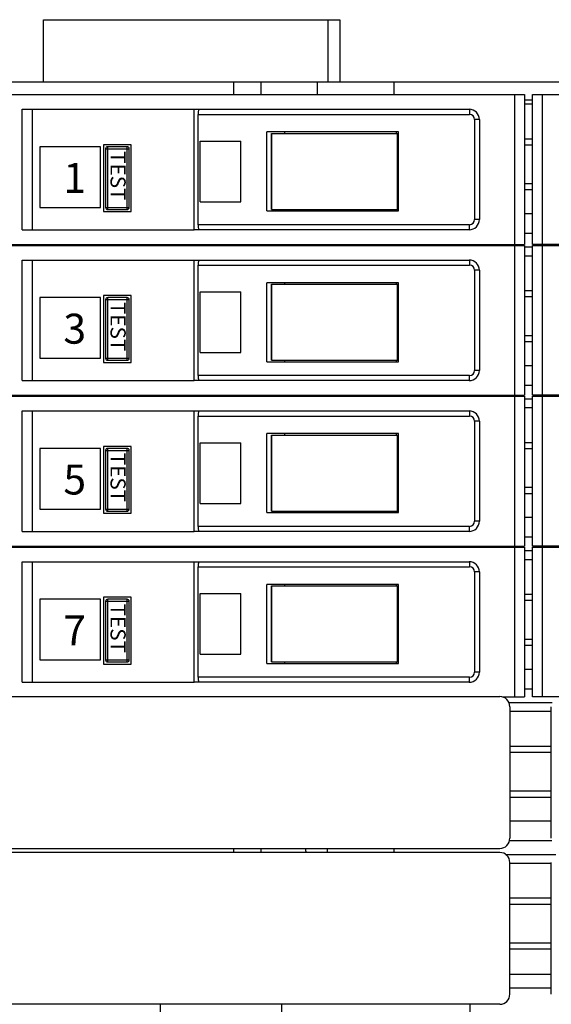
# Model space of a CAD drawing. Units: inches. Extents: x 1 to 143, y 2 to 35.
# Drawn here: x 7 to 7, y 6 to 6 of the extents above; entities that cross this region are included whole.
import ezdxf

# ---------------------------------------------------------------- set-up
doc = ezdxf.new("R2010")
doc.units = ezdxf.units.IN
doc.header["$MEASUREMENT"] = 0
doc.layers.add('Device', color=7, linetype='Continuous')
doc.styles.add('_ARIAL', font='arial.ttf', dxfattribs={"height": 0.09375})

msp = doc.modelspace()

# ---------------------------------------------------------------- linework, layer by layer
at = {"layer": 'Device', "color": 7, "linetype": 'Continuous'}
for p, q in [((6.613901388480866, 5.731135684385392), (6.671883108819838, 5.731135684385392)), ((6.613901388480866, 5.719005037775211), (6.613901388480866, 5.731135684385392)), ((6.669508430853764, 5.731135684385392), (6.669508430853764, 5.719005037775211)), ((6.671883108819838, 5.731135684385392), (6.671883108819838, 5.719005037775211)), ((6.601830108819837, 5.719005037775211), (6.651104676616474, 5.719005037775211)), ((6.651104676616474, 5.719005037775211), (6.766819607241335, 5.719005037775211)), ((6.651104676616474, 5.716501731419281), (6.651104676616474, 5.719005037775211)), ((6.656447702040193, 5.716501731419281), (6.656447702040193, 5.719005037775211)), ((6.667405277524079, 5.719005037775211), (6.667405277524079, 5.716501731419281)), ((6.682444904642733, 5.719005037775211), (6.682444904642733, 5.716501731419281)), ((6.531410551514494, 5.716501731419281), (6.70798764727719, 5.716501731419281)), ((6.70798764727719, 5.716501731419281), (6.70798764727719, 5.687194247520981)), ((6.70798764727719, 5.715443020826061), (6.70955189918001, 5.715443020826061)), ((6.70955189918001, 5.716501731419281), (6.886128994942734, 5.716501731419281)), ((6.70955189918001, 5.687194247520981), (6.70955189918001, 5.716501731419281)), ((6.609715557446681, 5.713622434385385), (6.643356828633113, 5.713622434385385)), ((6.609715557446681, 5.690073544554884), (6.609715557446681, 5.713622434385385)), ((6.611694455751771, 5.690073544554884), (6.611694455751771, 5.713622434385385)), ((6.643356828633113, 5.713622434385385), (6.697182862531431, 5.713622434385385)), ((6.643356828633113, 5.690073544554884), (6.643356828633113, 5.713622434385385)), ((6.70955189918001, 5.71461188353793), (6.70798764727719, 5.71461188353793)), ((6.644148387955159, 5.691062993707422), (6.644148387955159, 5.71263298523284)), ((6.699161760836514, 5.711643536080302), (6.699161760836514, 5.69205244285996)), ((6.683352361638729, 5.709189702181994), (6.657563279204961, 5.709189702181994)), ((6.657563279204961, 5.693754295402332), (6.657563279204961, 5.709189702181994)), ((6.658493331277665, 5.694051130148103), (6.658493331277665, 5.70889286743623)), ((6.658493658741801, 5.70889286743623), (6.683158409451753, 5.70889286743623)), ((6.658522562237547, 5.694051130148103), (6.658522562237547, 5.70889286743623)), ((6.66110049010187, 5.70889286743623), (6.66110049010187, 5.709189702181994)), ((6.682937222740155, 5.70889286743623), (6.682937222740155, 5.709189702181994)), ((6.683158409451753, 5.694051130148103), (6.683158409451753, 5.70889286743623)), ((6.683352361638729, 5.693754295402332), (6.683352361638729, 5.709189702181994)), ((6.644556562386353, 5.707408693707421), (6.652461261985235, 5.707408693707421)), ((6.644556562386353, 5.695535303876912), (6.644556562386353, 5.707408693707421)), ((6.652461261985235, 5.695535303876912), (6.652461261985235, 5.707408693707421)), ((6.70955189918001, 5.70780447336843), (6.70798764727719, 5.70780447336843)), ((6.625052019311095, 5.706300510656571), (6.613178629480583, 5.706300510656571)), ((6.613178629480583, 5.706300510656571), (6.613178629480583, 5.694427120826063)), ((6.625052019311095, 5.694427120826063), (6.625052019311095, 5.706300510656571)), ((6.63104808117549, 5.706696290317591), (6.625645688802625, 5.706696290317591)), ((6.625645688802625, 5.706696290317591), (6.625645688802625, 5.693635561504031)), ((6.626041468463651, 5.705904730995552), (6.626041468463651, 5.694427120826063)), ((6.630256521853486, 5.706300510656571), (6.626437248124656, 5.706300510656571)), ((6.630652301514484, 5.694427120826063), (6.630652301514484, 5.705904730995552)), ((6.63104808117549, 5.693635561504031), (6.63104808117549, 5.706696290317591)), ((6.70798764727719, 5.697909981843011), (6.70955189918001, 5.697909981843011)), ((6.644556562386353, 5.695535303876912), (6.652461261985235, 5.695535303876912)), ((6.613178629480583, 5.694427120826063), (6.625052019311095, 5.694427120826063)), ((6.625645688802625, 5.693635561504031), (6.63104808117549, 5.693635561504031)), ((6.626437248124656, 5.69403134116505), (6.630256521853486, 5.69403134116505)), ((6.657563279204961, 5.693754295402332), (6.683352361638729, 5.693754295402332)), ((6.658493658741801, 5.694051130148103), (6.683158409451753, 5.694051130148103)), ((6.66110049010187, 5.693754295402332), (6.66110049010187, 5.694051130148103)), ((6.682937222740155, 5.693754295402332), (6.682937222740155, 5.694051130148103)), ((6.70798764727719, 5.693239781843011), (6.70955189918001, 5.693239781843011)), ((6.609715557446681, 5.690073544554884), (6.643356828633113, 5.690073544554884)), ((6.697182862531431, 5.690073544554884), (6.643356828633113, 5.690073544554884)), ((6.70955189918001, 5.689321563198941), (6.70798764727719, 5.689321563198941)), ((6.531410551514494, 5.687194247520981), (6.70798764727719, 5.687194247520981)), ((6.531410551514494, 5.687016146673521), (6.70798764727719, 5.687016146673521)), ((6.651104676616474, 5.687016146673521), (6.651104676616474, 5.687194247520981)), ((6.656447702040193, 5.687016146673521), (6.656447702040193, 5.687194247520981)), ((6.70798764727719, 5.687016146673521), (6.70798764727719, 5.65770866277522)), ((6.70798764727719, 5.68670941743623), (6.70955189918001, 5.68670941743623)), ((6.886128994942734, 5.687194247520981), (6.70955189918001, 5.687194247520981)), ((6.70955189918001, 5.687016146673521), (6.886128994942734, 5.687016146673521)), ((6.70955189918001, 5.65770866277522), (6.70955189918001, 5.687016146673521)), ((6.609715557446681, 5.684136849639621), (6.643356828633113, 5.684136849639621)), ((6.609715557446681, 5.66058795980911), (6.609715557446681, 5.684136849639621)), ((6.611694455751771, 5.66058795980911), (6.611694455751771, 5.684136849639621)), ((6.643356828633113, 5.684136849639621), (6.697182862531431, 5.684136849639621)), ((6.643356828633113, 5.66058795980911), (6.643356828633113, 5.684136849639621)), ((6.70955189918001, 5.68492840896166), (6.70798764727719, 5.68492840896166)), ((6.644148387955159, 5.661577408961651), (6.644148387955159, 5.683147400487083)), ((6.699161760836514, 5.682157951334552), (6.699161760836514, 5.6625668581142)), ((6.683352361638729, 5.67970411743623), (6.657563279204961, 5.67970411743623)), ((6.657563279204961, 5.664268710656571), (6.657563279204961, 5.67970411743623)), ((6.658493331277665, 5.664565545402332), (6.658493331277665, 5.679407282690473)), ((6.658493658741801, 5.679407282690473), (6.683158409451753, 5.679407282690473)), ((6.658522562237547, 5.664565545402332), (6.658522562237547, 5.679407282690473)), ((6.66110049010187, 5.679407282690473), (6.66110049010187, 5.67970411743623)), ((6.682937222740155, 5.679407282690473), (6.682937222740155, 5.67970411743623)), ((6.683158409451753, 5.664565545402332), (6.683158409451753, 5.679407282690473)), ((6.683352361638729, 5.664268710656571), (6.683352361638729, 5.67970411743623)), ((6.70955189918001, 5.678120998792159), (6.70798764727719, 5.678120998792159)), ((6.625052019311095, 5.676814925910811), (6.613178629480583, 5.676814925910811)), ((6.613178629480583, 5.676814925910811), (6.613178629480583, 5.664941536080302)), ((6.625052019311095, 5.664941536080302), (6.625052019311095, 5.676814925910811)), ((6.63104808117549, 5.677210705571823), (6.625645688802625, 5.677210705571823)), ((6.625645688802625, 5.677210705571823), (6.625645688802625, 5.664149976758263)), ((6.626041468463651, 5.676419146249795), (6.626041468463651, 5.664941536080302)), ((6.630256521853486, 5.676814925910811), (6.626437248124656, 5.676814925910811)), ((6.630652301514484, 5.664941536080302), (6.630652301514484, 5.676419146249795)), ((6.63104808117549, 5.664149976758263), (6.63104808117549, 5.677210705571823)), ((6.644556562386353, 5.67792310896166), (6.652461261985235, 5.67792310896166)), ((6.644556562386353, 5.666049719131162), (6.644556562386353, 5.67792310896166)), ((6.652461261985235, 5.666049719131162), (6.652461261985235, 5.67792310896166)), ((6.70798764727719, 5.668226507266741), (6.70955189918001, 5.668226507266741)), ((6.613178629480583, 5.664941536080302), (6.625052019311095, 5.664941536080302)), ((6.644556562386353, 5.666049719131162), (6.652461261985235, 5.666049719131162)), ((6.625645688802625, 5.664149976758263), (6.63104808117549, 5.664149976758263)), ((6.626437248124656, 5.664545756419279), (6.630256521853486, 5.664545756419279)), ((6.657563279204961, 5.664268710656571), (6.683352361638729, 5.664268710656571)), ((6.658493658741801, 5.664565545402332), (6.683158409451753, 5.664565545402332)), ((6.66110049010187, 5.664268710656571), (6.66110049010187, 5.664565545402332)), ((6.682937222740155, 5.664268710656571), (6.682937222740155, 5.664565545402332)), ((6.70798764727719, 5.663556307266741), (6.70955189918001, 5.663556307266741)), ((6.609715557446681, 5.66058795980911), (6.643356828633113, 5.66058795980911)), ((6.697182862531431, 5.66058795980911), (6.643356828633113, 5.66058795980911)), ((6.70955189918001, 5.659638088622671), (6.70798764727719, 5.659638088622671)), ((6.531410551514494, 5.65770866277522), (6.70798764727719, 5.65770866277522)), ((6.531410551514494, 5.657530561927764), (6.70798764727719, 5.657530561927764)), ((6.651104676616474, 5.657530561927764), (6.651104676616474, 5.65770866277522)), ((6.656447702040193, 5.657530561927764), (6.656447702040193, 5.65770866277522)), ((6.669366968018171, 5.65770866277522), (6.669366968018171, 5.657530561927764)), ((6.682444904642733, 5.65770866277522), (6.682444904642733, 5.657530561927764)), ((6.70798764727719, 5.657530561927764), (6.70798764727719, 5.628223078029449)), ((6.70798764727719, 5.657025942859959), (6.70955189918001, 5.657025942859959)), ((6.886128994942734, 5.65770866277522), (6.70955189918001, 5.65770866277522)), ((6.70955189918001, 5.657530561927764), (6.886128994942734, 5.657530561927764)), ((6.70955189918001, 5.628223078029449), (6.70955189918001, 5.657530561927764)), ((6.70955189918001, 5.655244934385383), (6.70798764727719, 5.655244934385383)), ((6.609715557446681, 5.65465126489386), (6.643356828633113, 5.65465126489386)), ((6.609715557446681, 5.631102375063353), (6.609715557446681, 5.65465126489386)), ((6.611694455751771, 5.631102375063353), (6.611694455751771, 5.65465126489386)), ((6.643356828633113, 5.65465126489386), (6.697182862531431, 5.65465126489386)), ((6.643356828633113, 5.631102375063353), (6.643356828633113, 5.65465126489386)), ((6.644148387955159, 5.632091824215901), (6.644148387955159, 5.653661815741319)), ((6.699161760836514, 5.65267236658877), (6.699161760836514, 5.633081273368439)), ((6.683352361638729, 5.650218532690473), (6.657563279204961, 5.650218532690473)), ((6.657563279204961, 5.634783125910811), (6.657563279204961, 5.650218532690473)), ((6.658493331277665, 5.635079960656572), (6.658493331277665, 5.649921697944712)), ((6.658493658741801, 5.649921697944712), (6.683158409451753, 5.649921697944712)), ((6.658522562237547, 5.635079960656572), (6.658522562237547, 5.649921697944712)), ((6.66110049010187, 5.649921697944712), (6.66110049010187, 5.650218532690473)), ((6.682937222740155, 5.649921697944712), (6.682937222740155, 5.650218532690473)), ((6.683158409451753, 5.635079960656572), (6.683158409451753, 5.649921697944712)), ((6.683352361638729, 5.634783125910811), (6.683352361638729, 5.650218532690473)), ((6.625052019311095, 5.64732934116505), (6.613178629480583, 5.64732934116505)), ((6.613178629480583, 5.64732934116505), (6.613178629480583, 5.635455951334552)), ((6.625052019311095, 5.635455951334552), (6.625052019311095, 5.64732934116505)), ((6.63104808117549, 5.647725120826063), (6.625645688802625, 5.647725120826063)), ((6.625645688802625, 5.647725120826063), (6.625645688802625, 5.634664392012499)), ((6.630256521853486, 5.64732934116505), (6.626437248124656, 5.64732934116505)), ((6.63104808117549, 5.634664392012499), (6.63104808117549, 5.647725120826063)), ((6.644556562386353, 5.648437524215889), (6.652461261985235, 5.648437524215889)), ((6.644556562386353, 5.636564134385391), (6.644556562386353, 5.648437524215889)), ((6.652461261985235, 5.636564134385391), (6.652461261985235, 5.648437524215889)), ((6.70955189918001, 5.648437524215889), (6.70798764727719, 5.648437524215889)), ((6.626041468463651, 5.646933561504031), (6.626041468463651, 5.635455951334531)), ((6.630652301514484, 5.635455951334531), (6.630652301514484, 5.646933561504031)), ((6.70798764727719, 5.638543032690474), (6.70955189918001, 5.638543032690474)), ((6.644556562386353, 5.636564134385391), (6.652461261985235, 5.636564134385391)), ((6.613178629480583, 5.635455951334552), (6.625052019311095, 5.635455951334552)), ((6.625645688802625, 5.634664392012499), (6.63104808117549, 5.634664392012499)), ((6.626437248124656, 5.635060171673522), (6.630256521853486, 5.635060171673522)), ((6.657563279204961, 5.634783125910811), (6.683352361638729, 5.634783125910811)), ((6.658493658741801, 5.635079960656572), (6.683158409451753, 5.635079960656572)), ((6.66110049010187, 5.634783125910811), (6.66110049010187, 5.635079960656572)), ((6.682937222740155, 5.634783125910811), (6.682937222740155, 5.635079960656572)), ((6.70798764727719, 5.633872832690475), (6.70955189918001, 5.633872832690475)), ((6.609715557446681, 5.631102375063353), (6.643356828633113, 5.631102375063353)), ((6.697182862531431, 5.631102375063353), (6.643356828633113, 5.631102375063353)), ((6.531410551514494, 5.628223078029449), (6.70798764727719, 5.628223078029449)), ((6.531410551514494, 5.628044977182), (6.70798764727719, 5.628044977182)), ((6.651104676616474, 5.628044977182), (6.651104676616474, 5.628223078029449)), ((6.656447702040193, 5.628044977182), (6.656447702040193, 5.628223078029449)), ((6.669366968018171, 5.628223078029449), (6.669366968018171, 5.628044977182)), ((6.682444904642733, 5.628223078029449), (6.682444904642733, 5.628044977182)), ((6.70955189918001, 5.629954614046404), (6.70798764727719, 5.629954614046404)), ((6.70798764727719, 5.628044977182), (6.70798764727719, 5.598737493283692)), ((6.886128994942734, 5.628223078029449), (6.70955189918001, 5.628223078029449)), ((6.70955189918001, 5.628044977182), (6.886128994942734, 5.628044977182)), ((6.70955189918001, 5.598737493283692), (6.70955189918001, 5.628044977182)), ((6.70798764727719, 5.627342468283693), (6.70955189918001, 5.627342468283693)), ((6.609715557446681, 5.625165680148104), (6.643356828633113, 5.625165680148104)), ((6.609715557446681, 5.601616790317592), (6.609715557446681, 5.625165680148104)), ((6.611694455751771, 5.601616790317592), (6.611694455751771, 5.625165680148104)), ((6.643356828633113, 5.625165680148104), (6.697182862531431, 5.625165680148104)), ((6.643356828633113, 5.601616790317592), (6.643356828633113, 5.625165680148104)), ((6.70955189918001, 5.625561459809109), (6.70798764727719, 5.625561459809109)), ((6.644148387955159, 5.602606239470134), (6.644148387955159, 5.624176230995551)), ((6.699161760836514, 5.623186781843013), (6.699161760836514, 5.603595688622672)), ((6.683352361638729, 5.620732947944713), (6.657563279204961, 5.620732947944713)), ((6.657563279204961, 5.605297541165043), (6.657563279204961, 5.620732947944713)), ((6.658493331277665, 5.605594375910811), (6.658493331277665, 5.620436113198941)), ((6.658493658741801, 5.620436113198941), (6.683158409451753, 5.620436113198941)), ((6.658522562237547, 5.605594375910811), (6.658522562237547, 5.620436113198941)), ((6.66110049010187, 5.620436113198941), (6.66110049010187, 5.620732947944713)), ((6.682937222740155, 5.620436113198941), (6.682937222740155, 5.620732947944713)), ((6.683158409451753, 5.605594375910811), (6.683158409451753, 5.620436113198941)), ((6.683352361638729, 5.605297541165043), (6.683352361638729, 5.620732947944713)), ((6.644556562386353, 5.618951939470132), (6.652461261985235, 5.618951939470132)), ((6.644556562386353, 5.607078549639624), (6.644556562386353, 5.618951939470132)), ((6.652461261985235, 5.607078549639624), (6.652461261985235, 5.618951939470132)), ((6.70955189918001, 5.618754049639623), (6.70798764727719, 5.618754049639623)), ((6.625052019311095, 5.617843756419279), (6.613178629480583, 5.617843756419279)), ((6.613178629480583, 5.617843756419279), (6.613178629480583, 5.605970366588771)), ((6.625052019311095, 5.617843756419279), (6.613178629480583, 5.617843756419279)), ((6.613178629480583, 5.617843756419279), (6.613178629480583, 5.605970366588771)), ((6.625052019311095, 5.605970366588771), (6.625052019311095, 5.617843756419279)), ((6.625052019311095, 5.605970366588771), (6.625052019311095, 5.617843756419279)), ((6.63104808117549, 5.618239536080302), (6.625645688802625, 5.618239536080302)), ((6.625645688802625, 5.618239536080302), (6.625645688802625, 5.605178807266742)), ((6.63104808117549, 5.618239536080302), (6.625645688802625, 5.618239536080302)), ((6.625645688802625, 5.618239536080302), (6.625645688802625, 5.605178807266742)), ((6.626041468463651, 5.617447976758271), (6.626041468463651, 5.605970366588771)), ((6.626041468463651, 5.617447976758263), (6.626041468463651, 5.605970366588771)), ((6.630256521853486, 5.617843756419279), (6.626437248124656, 5.617843756419279)), ((6.630256521853486, 5.617843756419279), (6.626437248124656, 5.617843756419279)), ((6.630652301514484, 5.605970366588771), (6.630652301514484, 5.617447976758271)), ((6.630652301514484, 5.605970366588771), (6.630652301514484, 5.617447976758263)), ((6.63104808117549, 5.605178807266742), (6.63104808117549, 5.618239536080302)), ((6.63104808117549, 5.605178807266742), (6.63104808117549, 5.618239536080302)), ((6.70798764727719, 5.6088595581142), (6.70955189918001, 5.6088595581142)), ((6.644556562386353, 5.607078549639624), (6.652461261985235, 5.607078549639624)), ((6.613178629480583, 5.605970366588771), (6.625052019311095, 5.605970366588771)), ((6.613178629480583, 5.605970366588771), (6.625052019311095, 5.605970366588771)), ((6.625645688802625, 5.605178807266742), (6.63104808117549, 5.605178807266742)), ((6.625645688802625, 5.605178807266742), (6.63104808117549, 5.605178807266742)), ((6.626437248124656, 5.605574586927762), (6.630256521853486, 5.605574586927762)), ((6.626437248124656, 5.605574586927762), (6.630256521853486, 5.605574586927762)), ((6.657563279204961, 5.605297541165043), (6.683352361638729, 5.605297541165043)), ((6.658493658741801, 5.605594375910811), (6.683158409451753, 5.605594375910811)), ((6.66110049010187, 5.605297541165043), (6.66110049010187, 5.605594375910811)), ((6.682937222740155, 5.605297541165043), (6.682937222740155, 5.605594375910811)), ((6.70798764727719, 5.604189358114201), (6.70955189918001, 5.604189358114201)), ((6.609715557446681, 5.601616790317592), (6.643356828633113, 5.601616790317592)), ((6.697182862531431, 5.601616790317592), (6.643356828633113, 5.601616790317592)), ((6.70955189918001, 5.600271139470141), (6.70798764727719, 5.600271139470141)), ((6.605985709970018, 5.598816649215891), (6.703149616749667, 5.598816649215891)), ((6.703690103855831, 5.598737493283692), (6.70798764727719, 5.598737493283692)), ((6.70493306631008, 5.597658993707423), (6.71343744685424, 5.597658993707423)), ((6.714680409308461, 5.598737493283692), (6.70955189918001, 5.598737493283692)), ((6.70512851505475, 5.596837750910811), (6.70512851505475, 5.571112072944711)), ((6.713241998105591, 5.595877985232842), (6.70512851505475, 5.595877985232842)), ((6.713241998105591, 5.571112072944711), (6.713241998105591, 5.596837750910811)), ((6.713241998105591, 5.589070575063352), (6.70512851505475, 5.589070575063352)), ((6.70512851505475, 5.57917608353793), (6.713241998105591, 5.57917608353793)), ((6.70512851505475, 5.574505883537931), (6.713241998105591, 5.574505883537931)), ((6.71331449387748, 5.57058766489386), (6.705056019286868, 5.57058766489386)), ((6.605985709970018, 5.56913317463962), (6.703149616749667, 5.56913317463962)), ((6.651104676616474, 5.568341615317592), (6.651104676616474, 5.56913317463962)), ((6.656447702040193, 5.568341615317592), (6.656447702040193, 5.56913317463962)), ((6.669366968018171, 5.56913317463962), (6.669366968018171, 5.568341615317592)), ((6.682444904642733, 5.56913317463962), (6.682444904642733, 5.568341615317592)), ((6.703149616749667, 5.568341615317592), (6.605985709970018, 5.568341615317592)), ((6.704270657894118, 5.567975519131152), (6.714099855270224, 5.567975519131152)), ((6.70512851505475, 5.540637039046401), (6.70512851505475, 5.566362717012498)), ((6.713241998105591, 5.566194510656568), (6.70512851505475, 5.566194510656568)), ((6.713241998105591, 5.540637039046401), (6.713241998105591, 5.566362717012498)), ((6.713241998105591, 5.559387100487082), (6.70512851505475, 5.559387100487082)), ((6.70512851505475, 5.549492608961653), (6.713241998105591, 5.549492608961653)), ((6.713241998105591, 5.544505785232839), (6.70512851505475, 5.544505785232839)), ((6.70512851505475, 5.541893639470131), (6.713241998105591, 5.541893639470131)), ((6.703149616749667, 5.538658140741315), (6.605985709970018, 5.538658140741315)), ((6.636732353795278, 5.538658140741315), (6.636732353795278, 5.533978046249792)), ((6.660479133456296, 5.533978046249792), (6.660479133456296, 5.538658140741315)), ((6.697311866749669, 5.538658140741315), (6.697311866749669, 5.533978046249792))]:
    msp.add_line(p, q, dxfattribs=at)
at = {"layer": 'Device', "color": 9, "linetype": 'Continuous'}
for p, q in [((6.7060087489721, 5.716501731419281), (6.7060087489721, 5.687194247520981)), ((6.711530797485093, 5.687194247520981), (6.711530797485093, 5.716501731419281)), ((6.644148387955159, 5.71263298523284), (6.697234754892758, 5.71263298523284)), ((6.699161760836514, 5.711643536080302), (6.698224204045307, 5.711643536080302)), ((6.698224204045307, 5.711643536080302), (6.698224204045307, 5.69205244285996)), ((6.626041468463651, 5.705904730995552), (6.630652301514484, 5.705904730995552)), ((6.626437248124656, 5.69403134116505), (6.626437248124656, 5.706300510656571)), ((6.630256521853486, 5.69403134116505), (6.630256521853486, 5.706300510656571)), ((6.70955189918001, 5.706617134385393), (6.70798764727719, 5.706617134385393)), ((6.70798764727719, 5.699097320826062), (6.70955189918001, 5.699097320826062)), ((6.626041468463651, 5.694427120826063), (6.630652301514484, 5.694427120826063)), ((6.699161760836514, 5.69205244285996), (6.698224204045307, 5.69205244285996)), ((6.697234754892758, 5.691062993707422), (6.644148387955159, 5.691062993707422)), ((6.7060087489721, 5.687016146673521), (6.7060087489721, 5.65770866277522)), ((6.711530797485093, 5.65770866277522), (6.711530797485093, 5.687016146673521)), ((6.644148387955159, 5.683147400487083), (6.697234754892758, 5.683147400487083)), ((6.699161760836514, 5.682157951334552), (6.698224204045307, 5.682157951334552)), ((6.698224204045307, 5.682157951334552), (6.698224204045307, 5.6625668581142)), ((6.626041468463651, 5.676419146249795), (6.630652301514484, 5.676419146249795)), ((6.626437248124656, 5.664545756419279), (6.626437248124656, 5.676814925910811)), ((6.630256521853486, 5.664545756419279), (6.630256521853486, 5.676814925910811)), ((6.70955189918001, 5.676933659809108), (6.70798764727719, 5.676933659809108)), ((6.70798764727719, 5.669413846249792), (6.70955189918001, 5.669413846249792)), ((6.626041468463651, 5.664941536080302), (6.630652301514484, 5.664941536080302)), ((6.697234754892758, 5.661577408961651), (6.644148387955159, 5.661577408961651)), ((6.699161760836514, 5.6625668581142), (6.698224204045307, 5.6625668581142)), ((6.7060087489721, 5.657530561927764), (6.7060087489721, 5.628223078029449)), ((6.711530797485093, 5.628223078029449), (6.711530797485093, 5.657530561927764)), ((6.644148387955159, 5.653661815741319), (6.697234754892758, 5.653661815741319)), ((6.699161760836514, 5.65267236658877), (6.698224204045307, 5.65267236658877)), ((6.698224204045307, 5.65267236658877), (6.698224204045307, 5.633081273368439)), ((6.626437248124656, 5.635060171673522), (6.626437248124656, 5.64732934116505)), ((6.630256521853486, 5.635060171673522), (6.630256521853486, 5.64732934116505)), ((6.626041468463651, 5.646933561504031), (6.630652301514484, 5.646933561504031)), ((6.70955189918001, 5.647250185232842), (6.70798764727719, 5.647250185232842)), ((6.70798764727719, 5.639730371673522), (6.70955189918001, 5.639730371673522)), ((6.626041468463651, 5.635455951334531), (6.630652301514484, 5.635455951334531)), ((6.697234754892758, 5.632091824215901), (6.644148387955159, 5.632091824215901)), ((6.699161760836514, 5.633081273368439), (6.698224204045307, 5.633081273368439)), ((6.7060087489721, 5.628044977182), (6.7060087489721, 5.598737493283692)), ((6.711530797485093, 5.598737493283692), (6.711530797485093, 5.628044977182)), ((6.644148387955159, 5.624176230995551), (6.697234754892758, 5.624176230995551)), ((6.699161760836514, 5.623186781843013), (6.698224204045307, 5.623186781843013)), ((6.698224204045307, 5.623186781843013), (6.698224204045307, 5.603595688622672)), ((6.626041468463651, 5.617447976758271), (6.630652301514484, 5.617447976758271)), ((6.626041468463651, 5.617447976758263), (6.630652301514484, 5.617447976758263)), ((6.626437248124656, 5.605574586927762), (6.626437248124656, 5.617843756419279)), ((6.626437248124656, 5.605574586927762), (6.626437248124656, 5.617843756419279)), ((6.630256521853486, 5.605574586927762), (6.630256521853486, 5.617843756419279)), ((6.630256521853486, 5.605574586927762), (6.630256521853486, 5.617843756419279)), ((6.70955189918001, 5.617566710656571), (6.70798764727719, 5.617566710656571)), ((6.70798764727719, 5.610046897097252), (6.70955189918001, 5.610046897097252)), ((6.626041468463651, 5.605970366588771), (6.630652301514484, 5.605970366588771)), ((6.626041468463651, 5.605970366588771), (6.630652301514484, 5.605970366588771)), ((6.699161760836514, 5.603595688622672), (6.698224204045307, 5.603595688622672)), ((6.697234754892758, 5.602606239470134), (6.644148387955159, 5.602606239470134)), ((6.713241998105591, 5.587883236080301), (6.70512851505475, 5.587883236080301)), ((6.70512851505475, 5.580363422520981), (6.713241998105591, 5.580363422520981)), ((6.713241998105591, 5.558199761504031), (6.70512851505475, 5.558199761504031)), ((6.70512851505475, 5.550679947944711), (6.713241998105591, 5.550679947944711))]:
    msp.add_line(p, q, dxfattribs=at)
at = {"layer": 'Device', "color": 7, "linetype": 'Continuous'}
for centre, radius, start, end in [((6.697182862531431, 5.711643536080302), 0.0019788983050847, 0, 90), ((6.626437248124656, 5.705904730995552), 0.0003957796610169, 90, 180), ((6.630256521853486, 5.705904730995552), 0.0003957796610169, 0, 90), ((6.626437248124656, 5.694427120826063), 0.0003957796610169, 180, 270), ((6.630256521853486, 5.694427120826063), 0.0003957796610169, 270, 0), ((6.697182862531431, 5.69205244285996), 0.0019788983050847, 270, 0), ((6.667405277524079, 5.68795612336844), 0.0022955220338983, 199.6688782909, 204.5008988579004), ((6.697182862531431, 5.682157951334552), 0.0019788983050847, 0, 90), ((6.626437248124656, 5.676419146249795), 0.0003957796610169, 90, 180), ((6.630256521853486, 5.676419146249795), 0.0003957796610169, 0, 90), ((6.626437248124656, 5.664941536080302), 0.0003957796610169, 180, 270), ((6.630256521853486, 5.664941536080302), 0.0003957796610169, 270, 0), ((6.697182862531431, 5.6625668581142), 0.0019788983050847, 270, 0), ((6.667405277524079, 5.658272648792159), 0.0022955220338983, 195.9740184467994, 199.1547884075999), ((6.697182862531431, 5.65267236658877), 0.0019788983050847, 0, 90), ((6.626437248124656, 5.646933561504031), 0.0003957796610169, 90, 180), ((6.630256521853486, 5.646933561504031), 0.0003957796610169, 0, 90), ((6.626437248124656, 5.635455951334531), 0.0003957796610169, 180, 270), ((6.630256521853486, 5.635455951334531), 0.0003957796610169, 270, 0), ((6.697182862531431, 5.633081273368439), 0.0019788983050847, 270, 0), ((6.667405277524079, 5.628589174215889), 0.0022955220338983, 189.0980354264002, 193.8673135574996), ((6.697182862531431, 5.623186781843013), 0.0019788983050847, 0, 90), ((6.626437248124656, 5.617447976758271), 0.0003957796610169, 90, 180), ((6.626437248124656, 5.617447976758263), 0.0003957796610169, 90, 180), ((6.630256521853486, 5.617447976758271), 0.0003957796610169, 0, 90), ((6.630256521853486, 5.617447976758263), 0.0003957796610169, 0, 90), ((6.626437248124656, 5.605970366588771), 0.0003957796610169, 180, 270), ((6.626437248124656, 5.605970366588771), 0.0003957796610169, 180, 270), ((6.630256521853486, 5.605970366588771), 0.0003957796610169, 270, 0), ((6.630256521853486, 5.605970366588771), 0.0003957796610169, 270, 0), ((6.697182862531431, 5.603595688622672), 0.0019788983050847, 270, 0), ((6.703149616749667, 5.596837750910811), 0.0019788983050847, 0, 90), ((6.703149616749667, 5.571112072944711), 0.0019788983050847, 270, 0), ((6.667405277524079, 5.569222225063352), 0.0022955220338983, 182.2534687229, 202.8594106486997), ((6.703149616749667, 5.566362717012498), 0.0019788983050847, 0, 90), ((6.703149616749667, 5.540637039046401), 0.0019788983050847, 270, 0)]:
    msp.add_arc(centre, radius, start, end, dxfattribs=at)
at = {"layer": 'Device', "color": 9, "linetype": 'Continuous'}
for centre, radius, start, end in [((6.697234732527268, 5.711643513714793), 0.0009894762436602, 0.0012950247002022, 89.99870497130094), ((6.697234745821501, 5.692052454127814), 0.0009894611050881, 270.0005251995991, 359.9993475121002), ((6.697234732527268, 5.682157928969033), 0.0009894762436602, 0.0012950247002022, 89.99870497130094), ((6.697234745821501, 5.662566869382043), 0.0009894611050881, 270.0005251999, 359.9993475118), ((6.697234732527268, 5.652672344223269), 0.0009894762436602, 0.0012950247002022, 89.99870497130094), ((6.697234745821501, 5.633081284636283), 0.0009894611050881, 270.0005251968988, 359.9993475148999), ((6.697234732527268, 5.623186759477501), 0.0009894762436602, 0.0012950247002022, 89.99870497130094), ((6.697234745821501, 5.603595699890519), 0.0009894611050881, 270.0005251992005, 359.9993475125998)]:
    msp.add_arc(centre, radius, start, end, dxfattribs=at)
at = {"layer": 'Device', "color": 7, "linetype": 'Continuous'}
for centre, start_param, end_param in [((6.644273057970555, 5.71263298523284), 0, 1.5707963268), ((6.644273057970555, 5.691062993707422), -4.7123889804, -3.1415926536), ((6.644273057970555, 5.683147400487083), 0, 1.5707963268), ((6.644273057970555, 5.661577408961651), -4.7123889804, -3.1415926536), ((6.644273057970555, 5.653661815741319), 0, 1.5707963268), ((6.644273057970555, 5.632091824215901), -4.7123889804, -3.1415926536), ((6.644273057970555, 5.624176230995551), 0, 1.5707963268), ((6.644273057970555, 5.602606239470134), -4.7123889804, -3.1415926536)]:
    msp.add_ellipse(centre, major_axis=(0, 0.0009894491525424), ratio=0.1259994194, start_param=start_param, end_param=end_param, dxfattribs=at)
at = {"layer": 'Device', "color": 9, "linetype": 'Continuous'}
for points, knots in [([(6.697182862531431, 5.713622434385385), (6.697185188192084, 5.713622434385385), (6.697190007608935, 5.713614637213403), (6.697193759980085, 5.713600937351884), (6.697198786753799, 5.713576722265941), (6.697203243620625, 5.713544305659713), (6.697207781832074, 5.713502785772998), (6.697213884604043, 5.713431359199901), (6.697220457348554, 5.713323725955383), (6.697226632849013, 5.71317571858648), (6.697231266281062, 5.713006692266123), (6.697234102762668, 5.712823422124682), (6.697234754825477, 5.712697197047479), (6.697234754892758, 5.71263298523284)], [0, 0, 0, 0, 0.0070170889, 0.0222385132, 0.0464577616, 0.0796807982, 0.1217335181, 0.1721696854, 0.2960994523, 0.4469699819, 0.6191519708, 0.8062573754999997, 1, 1, 1, 1]), ([(6.697182862531431, 5.690073544554884), (6.697185188211858, 5.690073544554884), (6.697190007731617, 5.690081341651673), (6.697193760162133, 5.690095041564632), (6.697198787007093, 5.690119256603082), (6.697203243917482, 5.690151673201391), (6.697207782168502, 5.69019319305644), (6.697213884991929, 5.690264619582052), (6.697220457752256, 5.690372252775123), (6.697226633224976, 5.690520260132142), (6.69723126658187, 5.690689286507911), (6.697234102936801, 5.690872556732472), (6.697234754892758, 5.690998781873002), (6.697234754892758, 5.691062993707422)], [0, 0, 0, 0, 0.0070171486, 0.0222385753, 0.046457809, 0.0796808322, 0.1217335262, 0.1721696451, 0.2960993226, 0.4469698017, 0.6191518299000001, 0.8062573443000001, 1, 1, 1, 1]), ([(6.697182862531431, 5.684136849639621), (6.697185188192084, 5.684136849639621), (6.697190007608935, 5.684129052467632), (6.697193759980085, 5.68411535260612), (6.697198786753799, 5.684091137520173), (6.697203243620625, 5.684058720913949), (6.697207781832074, 5.684017201027241), (6.697213884604043, 5.683945774454134), (6.697220457348554, 5.683838141209623), (6.697226632849013, 5.683690133840723), (6.697231266281062, 5.683521107520359), (6.697234102762668, 5.683337837378921), (6.697234754825477, 5.683211612301711), (6.697234754892758, 5.683147400487083)], [0, 0, 0, 0, 0.0070170889, 0.0222385132, 0.0464577616, 0.0796807982, 0.1217335181, 0.1721696854, 0.2960994523, 0.4469699819, 0.6191519708, 0.8062573754999997, 1, 1, 1, 1]), ([(6.697182862531431, 5.66058795980911), (6.697185188211858, 5.66058795980911), (6.697190007731617, 5.660595756905902), (6.697193760162133, 5.660609456818871), (6.697198787007093, 5.660633671857318), (6.697203243917482, 5.660666088455641), (6.697207782168502, 5.66070760831068), (6.697213884991929, 5.660779034836295), (6.697220457752256, 5.660886668029352), (6.697226633224976, 5.661034675386382), (6.69723126658187, 5.661203701762154), (6.697234102936801, 5.661386971986701), (6.697234754892758, 5.661513197127241), (6.697234754892758, 5.661577408961651)], [0, 0, 0, 0, 0.0070171486, 0.0222385753, 0.046457809, 0.0796808322, 0.1217335262, 0.1721696451, 0.2960993226, 0.4469698017, 0.6191518299000001, 0.8062573443000001, 1, 1, 1, 1]), ([(6.697182862531431, 5.65465126489386), (6.697185188192084, 5.65465126489386), (6.697190007608935, 5.654643467721871), (6.697193759980085, 5.65462976786036), (6.697198786753799, 5.654605552774413), (6.697203243620625, 5.654573136168192), (6.697207781832074, 5.654531616281474), (6.697213884604043, 5.654460189708373), (6.697220457348554, 5.654352556463859), (6.697226632849013, 5.654204549094963), (6.697231266281062, 5.654035522774602), (6.697234102762668, 5.653852252633154), (6.697234754825477, 5.653726027555951), (6.697234754892758, 5.653661815741319)], [0, 0, 0, 0, 0.0070170889, 0.0222385132, 0.0464577616, 0.0796807982, 0.1217335181, 0.1721696854, 0.2960994523, 0.4469699819, 0.6191519708, 0.8062573754999997, 1, 1, 1, 1]), ([(6.697182862531431, 5.631102375063353), (6.697185188211858, 5.631102375063353), (6.697190007731617, 5.631110172160141), (6.697193760162133, 5.631123872073111), (6.697198787007093, 5.631148087111562), (6.697203243917482, 5.63118050370987), (6.697207782168502, 5.631222023564923), (6.697213884991929, 5.631293450090531), (6.697220457752256, 5.631401083283591), (6.697226633224976, 5.631549090640611), (6.69723126658187, 5.63171811701639), (6.697234102936801, 5.631901387240944), (6.697234754892758, 5.632027612381474), (6.697234754892758, 5.632091824215901)], [0, 0, 0, 0, 0.0070171486, 0.0222385753, 0.046457809, 0.0796808322, 0.1217335262, 0.1721696451, 0.2960993226, 0.4469698017, 0.6191518299000001, 0.8062573443000001, 1, 1, 1, 1]), ([(6.697182862531431, 5.625165680148104), (6.697185188192084, 5.625165680148104), (6.697190007608935, 5.625157882976107), (6.697193759980085, 5.625144183114588), (6.697198786753799, 5.625119968028652), (6.697203243620625, 5.625087551422424), (6.697207781832074, 5.625046031535713), (6.697213884604043, 5.624974604962609), (6.697220457348554, 5.624866971718091), (6.697226632849013, 5.624718964349192), (6.697231266281062, 5.624549938028831), (6.697234102762668, 5.62436666788739), (6.697234754825477, 5.62424044281019), (6.697234754892758, 5.624176230995551)], [0, 0, 0, 0, 0.0070170889, 0.0222385132, 0.0464577616, 0.0796807982, 0.1217335181, 0.1721696854, 0.2960994523, 0.4469699819, 0.6191519708, 0.8062573754999997, 1, 1, 1, 1]), ([(6.697182862531431, 5.601616790317592), (6.697185188211858, 5.601616790317592), (6.697190007731617, 5.601624587414381), (6.697193760162133, 5.60163828732734), (6.697198787007093, 5.601662502365794), (6.697203243917482, 5.601694918964099), (6.697207782168502, 5.601736438819152), (6.697213884991929, 5.60180786534476), (6.697220457752256, 5.601915498537831), (6.697226633224976, 5.602063505894861), (6.69723126658187, 5.602232532270623), (6.697234102936801, 5.60241580249518), (6.697234754892758, 5.60254202763571), (6.697234754892758, 5.602606239470134)], [0, 0, 0, 0, 0.0070171486, 0.0222385753, 0.046457809, 0.0796808322, 0.1217335262, 0.1721696451, 0.2960993226, 0.4469698017, 0.6191518299000001, 0.8062573443000001, 1, 1, 1, 1])]:
    msp.add_open_spline(points, degree=3, knots=knots, dxfattribs=at)

# ---------------------------------------------------------------- texts
at = {"char_height": 0.0029642396523256, "attachment_point": 1, "rotation": 270, "style": '_ARIAL'}
for insert in [(6.629952408667581, 5.705433129973851), (6.629952408667581, 5.67594754522809), (6.629952408667581, 5.64646196048233), (6.629952408667581, 5.616976375736573)]:
    msp.add_mtext_dynamic_manual_height_columns('TEST', width=0.0086895990392009, gutter_width=0.46875, heights=[0], dxfattribs=dict(at, insert=insert))
at = {"char_height": 0.005859375, "attachment_point": 1, "style": '_ARIAL'}
for s, insert in [('1', (6.617771375583143, 5.703144766311012)), ('3', (6.617771375583143, 5.673659181565248)), ('5', (6.617771375583143, 5.644173596819491)), ('7', (6.617771375583143, 5.614688012073724))]:
    msp.add_mtext_dynamic_manual_height_columns(s, width=0.0071786091637023, gutter_width=0.46875, heights=[0], dxfattribs=dict(at, insert=insert))

doc.saveas('drawing.dxf')
